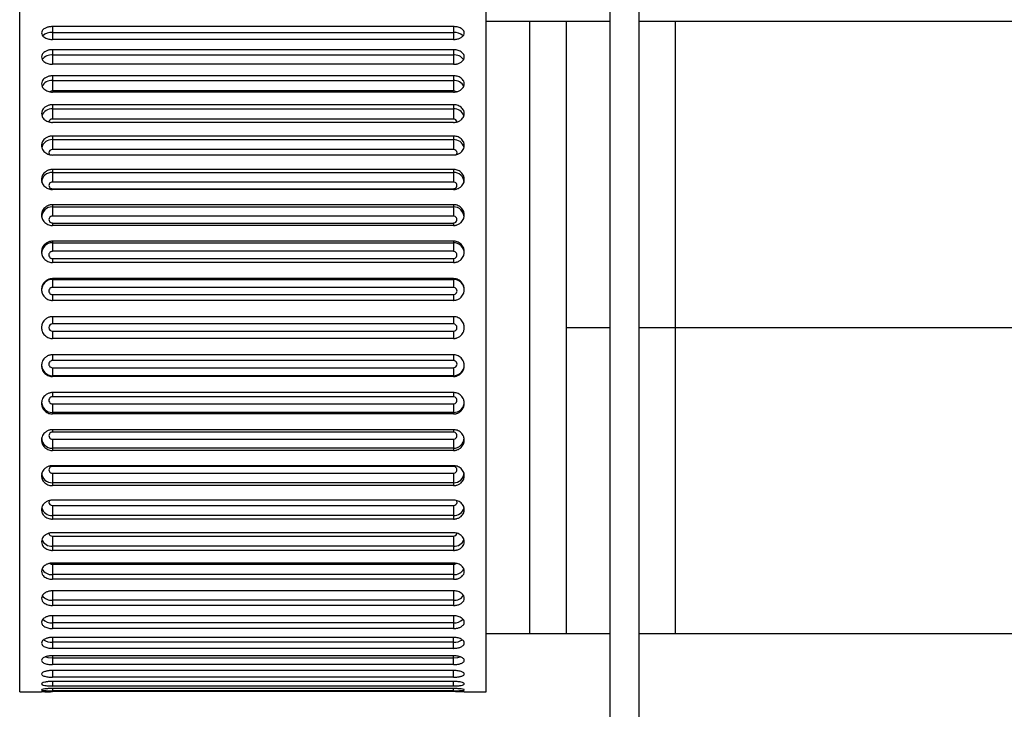
# Paper-space layout '_Right' of a CAD drawing. Units: inches. Extents: x -1.67 to 4.06, y -4.23 to 4.23.
# Drawn here: x -1.67 to 0.99, y -2.61 to -0.74 of the extents above; entities that cross this region are included whole.
import ezdxf

# ---------------------------------------------------------------- set-up
doc = ezdxf.new("R2010")
doc.units = ezdxf.units.IN
doc.header["$MEASUREMENT"] = 0

psp = doc.layouts.new('_Right')

# ---------------------------------------------------------------- linework, layer by layer
at = {"color": 7, "linetype": 'Continuous', "lineweight": 25}
for p, q in [((-0.0787, -4.2323), (-0.0787, 4.2323)), ((0, -4.2323), (0, 4.2323)), ((-1.6732, -2.5591), (-1.6732, -0.5906)), ((-0.4134, -2.5591), (-0.4134, -0.5906)), ((-0.502, -0.7615), (-1.5846, -0.7615)), ((-1.5846, -0.7615), (-1.5846, -0.7962)), ((-0.502, -0.7615), (-0.502, -0.7962)), ((-0.0787, -0.748), (-0.4134, -0.748)), ((-0.2953, -2.4016), (-0.2953, -0.748)), ((-0.1969, -0.748), (-0.1969, -2.4016)), ((1.1614, -0.748), (0, -0.748)), ((0.0984, -2.4016), (0.0984, -0.748)), ((-1.5846, -0.7771), (-0.502, -0.7771)), ((-0.502, -0.7962), (-1.5846, -0.7962)), ((-0.502, -0.8239), (-1.5846, -0.8239)), ((-1.5846, -0.8239), (-1.5846, -0.8634)), ((-0.502, -0.8239), (-0.502, -0.8634)), ((-1.5846, -0.8382), (-0.502, -0.8382)), ((-0.502, -0.8634), (-1.5846, -0.8634)), ((-0.502, -0.8946), (-1.5846, -0.8946)), ((-1.5846, -0.8946), (-1.5846, -0.9352)), ((-0.502, -0.8946), (-0.502, -0.9352)), ((-1.5846, -0.9074), (-0.502, -0.9074)), ((-0.502, -0.9352), (-1.5846, -0.9352)), ((-0.502, -0.9384), (-1.5846, -0.9384)), ((-0.502, -0.9726), (-1.5846, -0.9726)), ((-1.5846, -0.9726), (-1.5846, -1.0115)), ((-0.502, -0.9726), (-0.502, -1.0115)), ((-1.5846, -0.984), (-0.502, -0.984)), ((-0.502, -1.0115), (-1.5846, -1.0115)), ((-0.502, -1.0204), (-1.5846, -1.0204)), ((-0.502, -1.0573), (-1.5846, -1.0573)), ((-1.5846, -1.0573), (-1.5846, -1.0938)), ((-0.502, -1.0573), (-0.502, -1.0938)), ((-1.5846, -1.0669), (-0.502, -1.0669)), ((-0.502, -1.0938), (-1.5846, -1.0938)), ((-0.502, -1.1085), (-1.5846, -1.1085)), ((-0.502, -1.1477), (-1.5846, -1.1477)), ((-1.5846, -1.1477), (-1.5846, -1.1815)), ((-1.5846, -1.1555), (-0.502, -1.1555)), ((-0.502, -1.1477), (-0.502, -1.1815)), ((-0.502, -1.1815), (-1.5846, -1.1815)), ((-1.5846, -1.1995), (-0.502, -1.1995)), ((-0.502, -1.2016), (-1.5846, -1.2016)), ((-0.502, -1.2427), (-1.5846, -1.2427)), ((-1.5846, -1.2427), (-1.5846, -1.2735)), ((-1.5846, -1.2487), (-0.502, -1.2487)), ((-0.502, -1.2427), (-0.502, -1.2735)), ((-0.502, -1.2735), (-1.5846, -1.2735)), ((-1.5846, -1.2922), (-0.502, -1.2922)), ((-0.502, -1.2989), (-1.5846, -1.2989)), ((-0.502, -1.3414), (-1.5846, -1.3414)), ((-1.5846, -1.3414), (-1.5846, -1.3687)), ((-1.5846, -1.3454), (-0.502, -1.3454)), ((-0.502, -1.3414), (-0.502, -1.3687)), ((-0.502, -1.3687), (-1.5846, -1.3687)), ((-1.5846, -1.388), (-0.502, -1.388)), ((-0.502, -1.3991), (-1.5846, -1.3991)), ((-0.502, -1.4426), (-1.5846, -1.4426)), ((-1.5846, -1.4426), (-1.5846, -1.4662)), ((-1.5846, -1.4446), (-0.502, -1.4446)), ((-0.502, -1.4426), (-0.502, -1.4662)), ((-0.502, -1.4662), (-1.5846, -1.4662)), ((-1.5846, -1.4858), (-0.502, -1.4858)), ((-0.502, -1.5013), (-1.5846, -1.5013)), ((-0.502, -1.5453), (-1.5846, -1.5453)), ((-1.5846, -1.5453), (-1.5846, -1.565)), ((-0.502, -1.565), (-1.5846, -1.565)), ((-0.502, -1.5453), (-0.502, -1.565)), ((-1.5846, -1.5846), (-0.502, -1.5846)), ((-1.5846, -1.5846), (-1.5846, -1.6043)), ((-0.502, -1.5846), (-0.502, -1.6043)), ((-0.502, -1.6043), (-1.5846, -1.6043)), ((-0.502, -1.6483), (-1.5846, -1.6483)), ((-0.502, -1.6638), (-1.5846, -1.6638)), ((-1.5846, -1.6834), (-1.5846, -1.707)), ((-1.5846, -1.6834), (-0.502, -1.6834)), ((-0.502, -1.6834), (-0.502, -1.707)), ((-0.502, -1.705), (-1.5846, -1.705)), ((-0.502, -1.707), (-1.5846, -1.707)), ((-0.502, -1.7505), (-1.5846, -1.7505)), ((-0.502, -1.7616), (-1.5846, -1.7616)), ((-1.5846, -1.7809), (-1.5846, -1.8082)), ((-1.5846, -1.7809), (-0.502, -1.7809)), ((-0.502, -1.7809), (-0.502, -1.8082)), ((-0.502, -1.8042), (-1.5846, -1.8042)), ((-0.502, -1.8082), (-1.5846, -1.8082)), ((-0.502, -1.8507), (-1.5846, -1.8507)), ((-0.502, -1.8574), (-1.5846, -1.8574)), ((-1.5846, -1.8761), (-1.5846, -1.9069)), ((-1.5846, -1.8761), (-0.502, -1.8761)), ((-0.502, -1.8761), (-0.502, -1.9069)), ((-0.502, -1.901), (-1.5846, -1.901)), ((-0.502, -1.9069), (-1.5846, -1.9069)), ((-0.502, -1.948), (-1.5846, -1.948)), ((-0.502, -1.9501), (-1.5846, -1.9501)), ((-1.5846, -1.9681), (-1.5846, -2.0019)), ((-1.5846, -1.9681), (-0.502, -1.9681)), ((-0.502, -1.9941), (-1.5846, -1.9941)), ((-0.502, -1.9681), (-0.502, -2.0019)), ((-0.502, -2.0019), (-1.5846, -2.0019)), ((-0.502, -2.0411), (-1.5846, -2.0411)), ((-1.5846, -2.0558), (-1.5846, -2.0923)), ((-1.5846, -2.0558), (-0.502, -2.0558)), ((-0.502, -2.0558), (-0.502, -2.0923)), ((-0.502, -2.0827), (-1.5846, -2.0827)), ((-0.502, -2.0923), (-1.5846, -2.0923)), ((-0.502, -2.1292), (-1.5846, -2.1292)), ((-1.5846, -2.1382), (-1.5846, -2.177)), ((-1.5846, -2.1382), (-0.502, -2.1382)), ((-0.502, -2.1382), (-0.502, -2.177)), ((-0.502, -2.1656), (-1.5846, -2.1656)), ((-0.502, -2.177), (-1.5846, -2.177)), ((-0.502, -2.2112), (-1.5846, -2.2112)), ((-1.5846, -2.2144), (-1.5846, -2.255)), ((-1.5846, -2.2144), (-0.502, -2.2144)), ((-0.502, -2.2144), (-0.502, -2.255)), ((-0.502, -2.2422), (-1.5846, -2.2422)), ((-0.502, -2.255), (-1.5846, -2.255)), ((-0.502, -2.2862), (-1.5846, -2.2862)), ((-1.5846, -2.2862), (-1.5846, -2.3257)), ((-0.502, -2.2862), (-0.502, -2.3257)), ((-0.502, -2.3114), (-1.5846, -2.3114)), ((-0.502, -2.3257), (-1.5846, -2.3257)), ((-0.502, -2.3534), (-1.5846, -2.3534)), ((-1.5846, -2.3534), (-1.5846, -2.3881)), ((-0.502, -2.3534), (-0.502, -2.3881)), ((-0.502, -2.3725), (-1.5846, -2.3725)), ((-0.502, -2.3881), (-1.5846, -2.3881)), ((-0.502, -2.412), (-1.5846, -2.412)), ((-1.5846, -2.412), (-1.5846, -2.4416)), ((-0.502, -2.4416), (-0.502, -2.412)), ((-0.4134, -2.4016), (-0.0787, -2.4016)), ((0, -2.4016), (1.1614, -2.4016)), ((-0.502, -2.4249), (-1.5846, -2.4249)), ((-0.502, -2.4416), (-1.5846, -2.4416)), ((-0.502, -2.4615), (-1.5846, -2.4615)), ((-1.5846, -2.4615), (-1.5846, -2.4856)), ((-0.502, -2.468), (-1.5846, -2.468)), ((-0.502, -2.4856), (-0.502, -2.4615)), ((-0.502, -2.4856), (-1.5846, -2.4856)), ((-0.502, -2.5013), (-1.5846, -2.5013)), ((-1.5846, -2.5013), (-1.5846, -2.5196)), ((-0.502, -2.5196), (-1.5846, -2.5196)), ((-0.502, -2.531), (-1.5846, -2.531)), ((-0.502, -2.5433), (-1.5846, -2.5433)), ((-0.502, -2.5501), (-1.5846, -2.5501)), ((-1.6732, -2.5591), (-1.6142, -2.5591)), ((-0.502, -2.5563), (-1.5846, -2.5563)), ((-0.502, -2.5586), (-1.5846, -2.5586)), ((-0.4724, -2.5591), (-0.4134, -2.5591))]:
    psp.add_line(p, q, dxfattribs=at)
at = {"color": 8, "linetype": 'Continuous', "lineweight": 25}
for p, q in [((-1.5846, -1.1995), (-1.5846, -1.2016)), ((-0.502, -1.1995), (-0.502, -1.2016)), ((-1.5846, -1.2922), (-1.5846, -1.2989)), ((-0.502, -1.2922), (-0.502, -1.2989)), ((-1.5846, -1.388), (-1.5846, -1.3991)), ((-0.502, -1.388), (-0.502, -1.3991)), ((-1.5846, -1.4858), (-1.5846, -1.5013)), ((-0.502, -1.4858), (-0.502, -1.5013)), ((-0.1969, -1.5748), (-0.0787, -1.5748)), ((0, -1.5748), (1.1614, -1.5748)), ((-1.5846, -1.6483), (-1.5846, -1.6638)), ((-0.502, -1.6483), (-0.502, -1.6638)), ((-1.5846, -1.7505), (-1.5846, -1.7616)), ((-0.502, -1.7505), (-0.502, -1.7616)), ((-1.5846, -1.8507), (-1.5846, -1.8574)), ((-0.502, -1.8507), (-0.502, -1.8574)), ((-1.5846, -1.948), (-1.5846, -1.9501)), ((-0.502, -1.948), (-0.502, -1.9501)), ((-0.502, -2.5196), (-0.502, -2.5013)), ((-1.5846, -2.531), (-1.5846, -2.5433)), ((-1.5846, -2.5501), (-1.5846, -2.5563)), ((-0.502, -2.5433), (-0.502, -2.531)), ((-0.502, -2.5563), (-0.502, -2.5501))]:
    psp.add_line(p, q, dxfattribs=at)
at = {"color": 8, "linetype": 'Continuous', "lineweight": 25, "flags": 128}
for points in [[(-1.5846, -1.0938), (-1.5884, -1.0945), (-1.5916, -1.0963), (-1.5937, -1.0991), (-1.5945, -1.1024), (-1.5937, -1.1056), (-1.5926, -1.1074)], [(-0.494, -1.1074), (-0.4929, -1.1056), (-0.4921, -1.1024), (-0.4929, -1.0991), (-0.495, -1.0963), (-0.4982, -1.0945), (-0.502, -1.0938)], [(-1.5926, -2.0422), (-1.5937, -2.044), (-1.5945, -2.0472), (-1.5937, -2.0505), (-1.5916, -2.0533), (-1.5884, -2.0551), (-1.5846, -2.0558)], [(-0.502, -2.0558), (-0.4982, -2.0551), (-0.495, -2.0533), (-0.4929, -2.0505), (-0.4921, -2.0472), (-0.4929, -2.044), (-0.494, -2.0422)], [(-1.5846, -2.468), (-1.5959, -2.4671), (-1.6044, -2.4649)], [(-0.4822, -2.4649), (-0.4907, -2.4671), (-0.502, -2.468)]]:
    psp.add_lwpolyline(points, dxfattribs=at)
at = {"color": 8, "linetype": 'Continuous', "lineweight": 25}
for centre, radius, start, end in [((-1.5869, -0.8122), 0.0352, 86.3829, 133.0665), ((-0.4997, -0.8121), 0.0351, 46.6659, 93.6515), ((-1.5876, -0.8681), 0.03, 84.2733, 144.8776), ((-0.499, -0.8682), 0.0301, 35.6018, 95.6574), ((-1.5873, -0.936), 0.0287, 84.6794, 153.9435), ((-0.4993, -0.9361), 0.0288, 26.7899, 95.2397), ((-1.585, -0.9465), 0.0113, 88.3052, 127.0393), ((-0.5016, -0.9465), 0.0113, 53.2363, 91.6763), ((-1.5868, -1.0122), 0.0284, 85.664, 159.8708), ((-0.4998, -1.0123), 0.0284, 20.3562, 94.318), ((-1.5855, -1.0206), 0.00914, 84.8346, 170.4416), ((-0.5011, -1.0206), 0.00914, 9.5985, 95.1623), ((-1.5863, -1.0953), 0.0284, 86.7547, 164.7507), ((-0.5004, -1.0953), 0.0284, 15.0293, 93.257), ((-1.5859, -1.1838), 0.0283, 87.5301, 177.2962), ((-0.5007, -1.1838), 0.0283, 2.7038, 92.4699), ((-1.5854, -1.2775), 0.0288, 88.5991, 178.5269), ((-0.5013, -1.2775), 0.0288, 1.4731, 91.4009), ((-1.5854, -1.8721), 0.0288, 181.4731, 271.4009), ((-0.5013, -1.8721), 0.0288, 268.5991, 358.5269), ((-1.5859, -1.9658), 0.0283, 182.7038, 272.4699), ((-0.5007, -1.9658), 0.0283, 267.5301, 357.2962), ((-1.5863, -2.0543), 0.0284, 195.0293, 273.257), ((-0.5004, -2.0543), 0.0284, 266.7547, 344.7507), ((-1.5868, -2.1373), 0.0284, 200.3562, 274.318), ((-1.5855, -2.1291), 0.00914, 189.5985, 275.1623), ((-0.5011, -2.1291), 0.00914, 264.8346, 350.4416), ((-0.4998, -2.1374), 0.0284, 265.664, 339.8708), ((-1.5873, -2.2135), 0.0288, 206.7899, 275.2397), ((-1.585, -2.2031), 0.0113, 233.2363, 271.6763), ((-0.5016, -2.2031), 0.0113, 268.3052, 307.0393), ((-0.4993, -2.2136), 0.0287, 264.6794, 333.9435), ((-1.5876, -2.2814), 0.0301, 215.6018, 275.6574), ((-0.499, -2.2815), 0.03, 264.2733, 324.8776), ((-1.5869, -2.3375), 0.0351, 226.6659, 273.6515), ((-0.4997, -2.3374), 0.0352, 266.3829, 313.0665), ((-1.5868, -2.3835), 0.0415, 237.819, 272.9419), ((-0.4998, -2.3835), 0.0415, 267.0618, 302.1548)]:
    psp.add_arc(centre, radius, start, end, dxfattribs=at)
at = {"color": 7, "linetype": 'Continuous', "lineweight": 25}
for centre, radius, start, end in [((-1.5853, -1.1905), 0.00902, 85.8325, 274.1675), ((-0.5013, -1.1905), 0.00902, 265.8325, 94.1675), ((-1.585, -1.2828), 0.00937, 87.6865, 272.3135), ((-0.5016, -1.2828), 0.00937, 267.6865, 92.3135), ((-1.585, -1.3746), 0.0292, 89.3741, 179.3601), ((-0.5016, -1.3746), 0.0292, 0.6399, 90.6259), ((-1.5848, -1.3784), 0.00963, 88.9813, 271.0187), ((-0.5018, -1.3784), 0.00963, 268.9813, 91.0187), ((-1.5847, -1.4741), 0.0294, 89.8431, 179.8422), ((-0.5019, -1.4741), 0.0294, 0.1578, 90.1569), ((-1.5847, -1.476), 0.00979, 89.7467, 270.2533), ((-0.5019, -1.476), 0.00979, 269.7467, 90.2533), ((-1.5846, -1.5748), 0.00984, 90, 270), ((-0.502, -1.5748), 0.00984, 270, 90), ((-1.5847, -1.6736), 0.00979, 89.7467, 270.2533), ((-0.5019, -1.6736), 0.00979, 269.7467, 90.2533), ((-1.5847, -1.6755), 0.0294, 180.1578, 270.1569), ((-0.5019, -1.6755), 0.0294, 269.8431, 359.8422), ((-1.585, -1.775), 0.0292, 180.6399, 270.6259), ((-1.5848, -1.7713), 0.00963, 88.9813, 271.0187), ((-0.5018, -1.7713), 0.00963, 268.9813, 91.0187), ((-0.5016, -1.775), 0.0292, 269.3741, 359.3601), ((-1.585, -1.8668), 0.00937, 87.6865, 272.3135), ((-0.5016, -1.8668), 0.00937, 267.6865, 92.3135), ((-1.5853, -1.9591), 0.00902, 85.8325, 274.1675), ((-0.5013, -1.9591), 0.00902, 265.8325, 94.1675)]:
    psp.add_arc(centre, radius, start, end, dxfattribs=at)
for points, knots in [([(-1.5846, -0.7615), (-1.5856, -0.7615), (-1.5877, -0.7616), (-1.591, -0.7619), (-1.5946, -0.7624), (-1.5983, -0.7634), (-1.6021, -0.7647), (-1.6077, -0.7674), (-1.6129, -0.7721), (-1.6147, -0.7785), (-1.6129, -0.7851), (-1.6073, -0.7903), (-1.6004, -0.7936), (-1.5948, -0.7953), (-1.5895, -0.7961), (-1.5862, -0.7962), (-1.5846, -0.7962)], [0, 0, 0, 0, 0.03229, 0.068394, 0.108311, 0.15204, 0.199579, 0.250927, 0.392298, 0.500122, 0.60798, 0.749539, 0.824935, 0.891818, 0.950177, 1, 1, 1, 1]), ([(-0.502, -0.7962), (-0.501, -0.7962), (-0.4989, -0.7962), (-0.4956, -0.7958), (-0.492, -0.7952), (-0.4883, -0.7943), (-0.4845, -0.7929), (-0.4789, -0.7899), (-0.4737, -0.7851), (-0.4719, -0.7785), (-0.4737, -0.7721), (-0.4793, -0.767), (-0.4862, -0.7639), (-0.4918, -0.7624), (-0.4971, -0.7617), (-0.5004, -0.7616), (-0.502, -0.7615)], [0, 0, 0, 0, 0.03229, 0.068394, 0.108311, 0.15204, 0.199579, 0.250927, 0.392298, 0.500122, 0.60798, 0.749539, 0.824935, 0.891818, 0.950177, 1, 1, 1, 1]), ([(-1.5846, -0.8239), (-1.5856, -0.824), (-1.5877, -0.824), (-1.591, -0.8243), (-1.5946, -0.825), (-1.5983, -0.826), (-1.6021, -0.8275), (-1.6077, -0.8307), (-1.6129, -0.836), (-1.6147, -0.8433), (-1.6129, -0.8508), (-1.6073, -0.8568), (-1.6004, -0.8605), (-1.5948, -0.8623), (-1.5895, -0.8633), (-1.5862, -0.8634), (-1.5846, -0.8634)], [0, 0, 0, 0, 0.03229, 0.068394, 0.108311, 0.15204, 0.199579, 0.250927, 0.392298, 0.500122, 0.60798, 0.749539, 0.824935, 0.891818, 0.950177, 1, 1, 1, 1]), ([(-0.502, -0.8634), (-0.501, -0.8634), (-0.4989, -0.8634), (-0.4956, -0.863), (-0.492, -0.8623), (-0.4883, -0.8612), (-0.4845, -0.8596), (-0.4789, -0.8563), (-0.4737, -0.8508), (-0.4719, -0.8433), (-0.4737, -0.836), (-0.4793, -0.8302), (-0.4862, -0.8267), (-0.4918, -0.825), (-0.4971, -0.8241), (-0.5004, -0.824), (-0.502, -0.8239)], [0, 0, 0, 0, 0.03229, 0.068394, 0.108311, 0.15204, 0.199579, 0.250927, 0.392298, 0.500122, 0.60798, 0.749539, 0.824935, 0.891818, 0.950177, 1, 1, 1, 1]), ([(-1.5846, -0.8946), (-1.5856, -0.8946), (-1.5877, -0.8946), (-1.591, -0.895), (-1.5946, -0.8957), (-1.5983, -0.8969), (-1.6021, -0.8986), (-1.6077, -0.9021), (-1.6129, -0.908), (-1.6147, -0.9162), (-1.6129, -0.9245), (-1.6073, -0.9311), (-1.6004, -0.9352), (-1.5948, -0.9372), (-1.5895, -0.9383), (-1.5862, -0.9384), (-1.5846, -0.9384)], [0, 0, 0, 0, 0.03229, 0.068394, 0.108311, 0.15204, 0.199579, 0.250927, 0.392298, 0.500122, 0.60798, 0.749539, 0.824935, 0.891818, 0.950177, 1, 1, 1, 1]), ([(-0.502, -0.9384), (-0.501, -0.9384), (-0.4989, -0.9384), (-0.4956, -0.938), (-0.492, -0.9372), (-0.4883, -0.936), (-0.4845, -0.9342), (-0.4789, -0.9306), (-0.4737, -0.9244), (-0.4719, -0.9162), (-0.4737, -0.908), (-0.4793, -0.9016), (-0.4862, -0.8976), (-0.4918, -0.8957), (-0.4971, -0.8947), (-0.5004, -0.8946), (-0.502, -0.8946)], [0, 0, 0, 0, 0.03229, 0.068394, 0.108311, 0.15204, 0.199579, 0.250927, 0.392298, 0.500122, 0.60798, 0.749539, 0.824935, 0.891818, 0.950177, 1, 1, 1, 1]), ([(-1.5846, -0.9726), (-1.5856, -0.9727), (-1.5877, -0.9727), (-1.591, -0.9731), (-1.5946, -0.9739), (-1.5983, -0.9752), (-1.6021, -0.977), (-1.6077, -0.9809), (-1.6129, -0.9874), (-1.6147, -0.9963), (-1.6129, -1.0052), (-1.6073, -1.0124), (-1.6004, -1.0169), (-1.5948, -1.0191), (-1.5895, -1.0202), (-1.5862, -1.0204), (-1.5846, -1.0204)], [0, 0, 0, 0, 0.03229, 0.068394, 0.108311, 0.15204, 0.199579, 0.250927, 0.392298, 0.500122, 0.60798, 0.749539, 0.824935, 0.891818, 0.950177, 1, 1, 1, 1]), ([(-0.502, -1.0204), (-0.501, -1.0204), (-0.4989, -1.0203), (-0.4956, -1.0199), (-0.492, -1.0191), (-0.4883, -1.0177), (-0.4845, -1.0158), (-0.4789, -1.0119), (-0.4737, -1.0052), (-0.4719, -0.9963), (-0.4737, -0.9874), (-0.4793, -0.9804), (-0.4862, -0.976), (-0.4918, -0.9739), (-0.4971, -0.9728), (-0.5004, -0.9727), (-0.502, -0.9726)], [0, 0, 0, 0, 0.03229, 0.068394, 0.108311, 0.15204, 0.199579, 0.250927, 0.392298, 0.500122, 0.60798, 0.749539, 0.824935, 0.891818, 0.950177, 1, 1, 1, 1]), ([(-1.5846, -1.0573), (-1.5856, -1.0574), (-1.5877, -1.0574), (-1.591, -1.0579), (-1.5946, -1.0587), (-1.5983, -1.0601), (-1.6021, -1.0621), (-1.6077, -1.0662), (-1.6129, -1.0731), (-1.6147, -1.0827), (-1.6129, -1.0923), (-1.6073, -1.0999), (-1.6004, -1.1047), (-1.5948, -1.1071), (-1.5895, -1.1083), (-1.5862, -1.1084), (-1.5846, -1.1085)], [0, 0, 0, 0, 0.03229, 0.068394, 0.108311, 0.15204, 0.199579, 0.250927, 0.392298, 0.500122, 0.60798, 0.749539, 0.824935, 0.891818, 0.950177, 1, 1, 1, 1]), ([(-0.502, -1.1085), (-0.501, -1.1084), (-0.4989, -1.1084), (-0.4956, -1.1079), (-0.492, -1.107), (-0.4883, -1.1056), (-0.4845, -1.1036), (-0.4789, -1.0994), (-0.4737, -1.0923), (-0.4719, -1.0827), (-0.4737, -1.0731), (-0.4793, -1.0656), (-0.4862, -1.061), (-0.4918, -1.0587), (-0.4971, -1.0575), (-0.5004, -1.0574), (-0.502, -1.0573)], [0, 0, 0, 0, 0.03229, 0.068394, 0.108311, 0.15204, 0.199579, 0.250927, 0.392298, 0.500122, 0.60798, 0.749539, 0.824935, 0.891818, 0.950177, 1, 1, 1, 1]), ([(-1.5846, -1.1477), (-1.5856, -1.1477), (-1.5877, -1.1478), (-1.591, -1.1482), (-1.5946, -1.1492), (-1.5983, -1.1506), (-1.6021, -1.1527), (-1.6077, -1.157), (-1.6129, -1.1644), (-1.6147, -1.1745), (-1.6129, -1.1846), (-1.6073, -1.1927), (-1.6004, -1.1977), (-1.5948, -1.2001), (-1.5895, -1.2014), (-1.5862, -1.2016), (-1.5846, -1.2016)], [0, 0, 0, 0, 0.0322903, 0.0683945, 0.1083114, 0.1520401, 0.1995791, 0.2509269, 0.3922977, 0.5001217, 0.6079803, 0.7495387, 0.8249354, 0.8918185, 0.9501765, 1, 1, 1, 1]), ([(-0.502, -1.2016), (-0.501, -1.2016), (-0.4989, -1.2015), (-0.4956, -1.201), (-0.492, -1.2001), (-0.4883, -1.1986), (-0.4845, -1.1965), (-0.4789, -1.1921), (-0.4737, -1.1846), (-0.4719, -1.1745), (-0.4737, -1.1644), (-0.4793, -1.1564), (-0.4862, -1.1515), (-0.4918, -1.1491), (-0.4971, -1.1479), (-0.5004, -1.1477), (-0.502, -1.1477)], [0, 0, 0, 0, 0.03229, 0.068394, 0.108311, 0.15204, 0.199579, 0.250927, 0.392298, 0.500122, 0.60798, 0.749539, 0.824935, 0.891818, 0.950177, 1, 1, 1, 1]), ([(-1.5846, -1.2427), (-1.5856, -1.2427), (-1.5877, -1.2428), (-1.591, -1.2433), (-1.5946, -1.2442), (-1.5983, -1.2458), (-1.6021, -1.2479), (-1.6077, -1.2525), (-1.6129, -1.2602), (-1.6147, -1.2706), (-1.6129, -1.2812), (-1.6073, -1.2896), (-1.6004, -1.2948), (-1.5948, -1.2973), (-1.5895, -1.2987), (-1.5862, -1.2988), (-1.5846, -1.2989)], [0, 0, 0, 0, 0.0322903, 0.0683945, 0.1083114, 0.1520401, 0.1995791, 0.2509269, 0.3922977, 0.5001217, 0.6079803, 0.7495387, 0.8249354, 0.8918185, 0.9501765, 1, 1, 1, 1]), ([(-0.502, -1.2989), (-0.501, -1.2988), (-0.4989, -1.2988), (-0.4956, -1.2983), (-0.492, -1.2973), (-0.4883, -1.2958), (-0.4845, -1.2935), (-0.4789, -1.2889), (-0.4737, -1.2812), (-0.4719, -1.2706), (-0.4737, -1.2602), (-0.4793, -1.2519), (-0.4862, -1.2467), (-0.4918, -1.2442), (-0.4971, -1.2429), (-0.5004, -1.2428), (-0.502, -1.2427)], [0, 0, 0, 0, 0.03229, 0.068394, 0.108311, 0.15204, 0.199579, 0.250927, 0.392298, 0.500122, 0.60798, 0.749539, 0.824935, 0.891818, 0.950177, 1, 1, 1, 1]), ([(-1.5846, -1.3414), (-1.5856, -1.3414), (-1.5877, -1.3415), (-1.591, -1.342), (-1.5946, -1.343), (-1.5983, -1.3445), (-1.6021, -1.3468), (-1.6077, -1.3515), (-1.6129, -1.3594), (-1.6147, -1.3702), (-1.6129, -1.381), (-1.6073, -1.3896), (-1.6004, -1.3949), (-1.5948, -1.3976), (-1.5895, -1.3989), (-1.5862, -1.3991), (-1.5846, -1.3991)], [0, 0, 0, 0, 0.03229, 0.068394, 0.108311, 0.15204, 0.199579, 0.250927, 0.392298, 0.500122, 0.60798, 0.749539, 0.824935, 0.891818, 0.950177, 1, 1, 1, 1]), ([(-0.502, -1.3991), (-0.501, -1.3991), (-0.4989, -1.399), (-0.4956, -1.3985), (-0.492, -1.3975), (-0.4883, -1.3959), (-0.4845, -1.3937), (-0.4789, -1.389), (-0.4737, -1.381), (-0.4719, -1.3702), (-0.4737, -1.3594), (-0.4793, -1.3508), (-0.4862, -1.3455), (-0.4918, -1.3429), (-0.4971, -1.3416), (-0.5004, -1.3414), (-0.502, -1.3414)], [0, 0, 0, 0, 0.03229, 0.068394, 0.108311, 0.15204, 0.199579, 0.250927, 0.392298, 0.500122, 0.60798, 0.749539, 0.824935, 0.891818, 0.950177, 1, 1, 1, 1]), ([(-1.5846, -1.4426), (-1.5856, -1.4426), (-1.5877, -1.4427), (-1.591, -1.4432), (-1.5946, -1.4442), (-1.5983, -1.4458), (-1.6021, -1.4481), (-1.6077, -1.4529), (-1.6129, -1.461), (-1.6147, -1.4719), (-1.6129, -1.4829), (-1.6073, -1.4917), (-1.6004, -1.4971), (-1.5948, -1.4997), (-1.5895, -1.5011), (-1.5862, -1.5013), (-1.5846, -1.5013)], [0, 0, 0, 0, 0.03229, 0.068394, 0.108311, 0.15204, 0.199579, 0.250927, 0.392298, 0.500122, 0.60798, 0.749539, 0.824935, 0.891818, 0.950177, 1, 1, 1, 1]), ([(-0.502, -1.5013), (-0.501, -1.5013), (-0.4989, -1.5012), (-0.4956, -1.5007), (-0.492, -1.4997), (-0.4883, -1.4981), (-0.4845, -1.4958), (-0.4789, -1.491), (-0.4737, -1.4829), (-0.4719, -1.4719), (-0.4737, -1.4609), (-0.4793, -1.4522), (-0.4862, -1.4468), (-0.4918, -1.4442), (-0.4971, -1.4428), (-0.5004, -1.4427), (-0.502, -1.4426)], [0, 0, 0, 0, 0.03229, 0.068394, 0.108311, 0.15204, 0.199579, 0.250927, 0.392298, 0.500122, 0.60798, 0.749539, 0.824935, 0.891818, 0.950177, 1, 1, 1, 1]), ([(-1.5846, -1.5453), (-1.5856, -1.5453), (-1.5877, -1.5454), (-1.591, -1.5459), (-1.5946, -1.5469), (-1.5983, -1.5485), (-1.6021, -1.5508), (-1.6077, -1.5556), (-1.6129, -1.5638), (-1.6147, -1.5748), (-1.6129, -1.5859), (-1.6073, -1.5946), (-1.6004, -1.6001), (-1.5948, -1.6027), (-1.5895, -1.6041), (-1.5862, -1.6043), (-1.5846, -1.6043)], [0, 0, 0, 0, 0.03229, 0.068394, 0.108311, 0.15204, 0.199579, 0.250927, 0.392298, 0.500122, 0.60798, 0.749539, 0.824935, 0.891818, 0.950177, 1, 1, 1, 1]), ([(-0.502, -1.6043), (-0.501, -1.6043), (-0.4989, -1.6042), (-0.4956, -1.6037), (-0.492, -1.6027), (-0.4883, -1.6011), (-0.4845, -1.5988), (-0.4789, -1.594), (-0.4737, -1.5858), (-0.4719, -1.5748), (-0.4737, -1.5638), (-0.4793, -1.555), (-0.4862, -1.5495), (-0.4918, -1.5469), (-0.4971, -1.5455), (-0.5004, -1.5453), (-0.502, -1.5453)], [0, 0, 0, 0, 0.03229, 0.068394, 0.108311, 0.15204, 0.199579, 0.250927, 0.392298, 0.500122, 0.60798, 0.749539, 0.824935, 0.891818, 0.950177, 1, 1, 1, 1]), ([(-1.5846, -1.6483), (-1.5856, -1.6483), (-1.5877, -1.6484), (-1.591, -1.6489), (-1.5946, -1.6499), (-1.5983, -1.6515), (-1.6021, -1.6538), (-1.6077, -1.6586), (-1.6129, -1.6667), (-1.6147, -1.6777), (-1.6129, -1.6887), (-1.6073, -1.6974), (-1.6004, -1.7028), (-1.5948, -1.7054), (-1.5895, -1.7068), (-1.5862, -1.7069), (-1.5846, -1.707)], [0, 0, 0, 0, 0.03229, 0.068394, 0.108311, 0.15204, 0.199579, 0.250927, 0.392298, 0.500122, 0.60798, 0.749539, 0.824935, 0.891818, 0.950177, 1, 1, 1, 1]), ([(-0.502, -1.707), (-0.501, -1.707), (-0.4989, -1.7069), (-0.4956, -1.7064), (-0.492, -1.7054), (-0.4883, -1.7038), (-0.4845, -1.7015), (-0.4789, -1.6967), (-0.4737, -1.6887), (-0.4719, -1.6777), (-0.4737, -1.6667), (-0.4793, -1.658), (-0.4862, -1.6525), (-0.4918, -1.6499), (-0.4971, -1.6485), (-0.5004, -1.6483), (-0.502, -1.6483)], [0, 0, 0, 0, 0.03229, 0.068394, 0.108311, 0.15204, 0.199579, 0.250927, 0.392298, 0.500122, 0.60798, 0.749539, 0.824935, 0.891818, 0.950177, 1, 1, 1, 1]), ([(-1.5846, -1.7505), (-1.5856, -1.7505), (-1.5877, -1.7506), (-1.591, -1.7511), (-1.5946, -1.7521), (-1.5983, -1.7537), (-1.6021, -1.7559), (-1.6077, -1.7607), (-1.6129, -1.7686), (-1.6147, -1.7794), (-1.6129, -1.7902), (-1.6073, -1.7988), (-1.6004, -1.8041), (-1.5948, -1.8067), (-1.5895, -1.808), (-1.5862, -1.8082), (-1.5846, -1.8082)], [0, 0, 0, 0, 0.03229, 0.068394, 0.108311, 0.15204, 0.199579, 0.250927, 0.392298, 0.500122, 0.60798, 0.749539, 0.824935, 0.891818, 0.950177, 1, 1, 1, 1]), ([(-0.502, -1.8082), (-0.501, -1.8082), (-0.4989, -1.8081), (-0.4956, -1.8076), (-0.492, -1.8066), (-0.4883, -1.8051), (-0.4845, -1.8028), (-0.4789, -1.7982), (-0.4737, -1.7902), (-0.4719, -1.7794), (-0.4737, -1.7686), (-0.4793, -1.76), (-0.4862, -1.7547), (-0.4918, -1.752), (-0.4971, -1.7507), (-0.5004, -1.7505), (-0.502, -1.7505)], [0, 0, 0, 0, 0.03229, 0.068394, 0.108311, 0.15204, 0.199579, 0.250927, 0.392298, 0.500122, 0.60798, 0.749539, 0.824935, 0.891818, 0.950177, 1, 1, 1, 1]), ([(-1.5846, -1.8507), (-1.5856, -1.8508), (-1.5877, -1.8508), (-1.591, -1.8513), (-1.5946, -1.8523), (-1.5983, -1.8539), (-1.6021, -1.8561), (-1.6077, -1.8607), (-1.6129, -1.8684), (-1.6147, -1.879), (-1.6129, -1.8894), (-1.6073, -1.8977), (-1.6004, -1.9029), (-1.5948, -1.9054), (-1.5895, -1.9067), (-1.5862, -1.9068), (-1.5846, -1.9069)], [0, 0, 0, 0, 0.03229, 0.068394, 0.108311, 0.15204, 0.199579, 0.250927, 0.392298, 0.500122, 0.60798, 0.749539, 0.824935, 0.891818, 0.950177, 1, 1, 1, 1]), ([(-0.502, -1.9069), (-0.501, -1.9069), (-0.4989, -1.9068), (-0.4956, -1.9063), (-0.492, -1.9054), (-0.4883, -1.9038), (-0.4845, -1.9017), (-0.4789, -1.8971), (-0.4737, -1.8894), (-0.4719, -1.879), (-0.4737, -1.8684), (-0.4793, -1.86), (-0.4862, -1.8548), (-0.4918, -1.8523), (-0.4971, -1.8509), (-0.5004, -1.8508), (-0.502, -1.8507)], [0, 0, 0, 0, 0.03229, 0.068394, 0.108311, 0.15204, 0.199579, 0.250927, 0.392298, 0.500122, 0.60798, 0.749539, 0.824935, 0.891818, 0.950177, 1, 1, 1, 1]), ([(-1.5846, -1.948), (-1.5856, -1.948), (-1.5877, -1.9481), (-1.591, -1.9486), (-1.5946, -1.9495), (-1.5983, -1.951), (-1.6021, -1.9531), (-1.6077, -1.9576), (-1.6129, -1.965), (-1.6147, -1.9751), (-1.6129, -1.9852), (-1.6073, -1.9932), (-1.6004, -1.9981), (-1.5948, -2.0005), (-1.5895, -2.0017), (-1.5862, -2.0019), (-1.5846, -2.0019)], [0, 0, 0, 0, 0.03229, 0.068394, 0.108311, 0.15204, 0.199579, 0.250927, 0.392298, 0.500122, 0.60798, 0.749539, 0.824935, 0.891818, 0.950177, 1, 1, 1, 1]), ([(-0.502, -2.0019), (-0.501, -2.0019), (-0.4989, -2.0018), (-0.4956, -2.0014), (-0.492, -2.0005), (-0.4883, -1.999), (-0.4845, -1.9969), (-0.4789, -1.9926), (-0.4737, -1.9852), (-0.4719, -1.9751), (-0.4737, -1.965), (-0.4793, -1.9569), (-0.4862, -1.9519), (-0.4918, -1.9495), (-0.4971, -1.9482), (-0.5004, -1.948), (-0.502, -1.948)], [0, 0, 0, 0, 0.03229, 0.068394, 0.108311, 0.15204, 0.199579, 0.250927, 0.392298, 0.500122, 0.60798, 0.749539, 0.824935, 0.891818, 0.950177, 1, 1, 1, 1]), ([(-1.5846, -2.0411), (-1.5856, -2.0412), (-1.5877, -2.0412), (-1.591, -2.0417), (-1.5946, -2.0426), (-1.5983, -2.044), (-1.6021, -2.046), (-1.6077, -2.0502), (-1.6129, -2.0573), (-1.6147, -2.0669), (-1.6129, -2.0765), (-1.6073, -2.084), (-1.6004, -2.0887), (-1.5948, -2.0909), (-1.5895, -2.0921), (-1.5862, -2.0922), (-1.5846, -2.0923)], [0, 0, 0, 0, 0.03229, 0.068394, 0.108311, 0.15204, 0.199579, 0.250927, 0.392298, 0.500122, 0.60798, 0.749539, 0.824935, 0.891818, 0.950177, 1, 1, 1, 1]), ([(-0.502, -2.0923), (-0.501, -2.0923), (-0.4989, -2.0922), (-0.4956, -2.0917), (-0.492, -2.0909), (-0.4883, -2.0895), (-0.4845, -2.0875), (-0.4789, -2.0834), (-0.4737, -2.0765), (-0.4719, -2.0669), (-0.4737, -2.0573), (-0.4793, -2.0497), (-0.4862, -2.0449), (-0.4918, -2.0425), (-0.4971, -2.0413), (-0.5004, -2.0412), (-0.502, -2.0411)], [0, 0, 0, 0, 0.03229, 0.068394, 0.108311, 0.15204, 0.199579, 0.250927, 0.392298, 0.500122, 0.60798, 0.749539, 0.824935, 0.891818, 0.950177, 1, 1, 1, 1]), ([(-1.5846, -2.1292), (-1.5856, -2.1292), (-1.5877, -2.1293), (-1.591, -2.1297), (-1.5946, -2.1305), (-1.5983, -2.1319), (-1.6021, -2.1338), (-1.6077, -2.1377), (-1.6129, -2.1444), (-1.6147, -2.1533), (-1.6129, -2.1622), (-1.6073, -2.1693), (-1.6004, -2.1736), (-1.5948, -2.1757), (-1.5895, -2.1768), (-1.5862, -2.1769), (-1.5846, -2.177)], [0, 0, 0, 0, 0.03229, 0.068394, 0.108311, 0.15204, 0.199579, 0.250927, 0.392298, 0.500122, 0.60798, 0.749539, 0.824935, 0.891818, 0.950177, 1, 1, 1, 1]), ([(-0.502, -2.177), (-0.501, -2.1769), (-0.4989, -2.1769), (-0.4956, -2.1765), (-0.492, -2.1757), (-0.4883, -2.1744), (-0.4845, -2.1726), (-0.4789, -2.1687), (-0.4737, -2.1622), (-0.4719, -2.1533), (-0.4737, -2.1444), (-0.4793, -2.1372), (-0.4862, -2.1327), (-0.4918, -2.1305), (-0.4971, -2.1294), (-0.5004, -2.1292), (-0.502, -2.1292)], [0, 0, 0, 0, 0.03229, 0.068394, 0.108311, 0.15204, 0.199579, 0.250927, 0.392298, 0.500122, 0.60798, 0.749539, 0.824935, 0.891818, 0.950177, 1, 1, 1, 1]), ([(-1.5846, -2.2112), (-1.5856, -2.2112), (-1.5877, -2.2112), (-1.591, -2.2116), (-1.5946, -2.2124), (-1.5983, -2.2136), (-1.6021, -2.2154), (-1.6077, -2.219), (-1.6129, -2.2252), (-1.6147, -2.2334), (-1.6129, -2.2416), (-1.6073, -2.248), (-1.6004, -2.252), (-1.5948, -2.2539), (-1.5895, -2.2549), (-1.5862, -2.255), (-1.5846, -2.255)], [0, 0, 0, 0, 0.03229, 0.068394, 0.108311, 0.15204, 0.199579, 0.250927, 0.392298, 0.500122, 0.60798, 0.749539, 0.824935, 0.891818, 0.950177, 1, 1, 1, 1]), ([(-0.502, -2.255), (-0.501, -2.255), (-0.4989, -2.255), (-0.4956, -2.2546), (-0.492, -2.2539), (-0.4883, -2.2527), (-0.4845, -2.251), (-0.4789, -2.2475), (-0.4737, -2.2416), (-0.4719, -2.2334), (-0.4737, -2.2252), (-0.4793, -2.2185), (-0.4862, -2.2144), (-0.4918, -2.2124), (-0.4971, -2.2113), (-0.5004, -2.2112), (-0.502, -2.2112)], [0, 0, 0, 0, 0.0322903, 0.0683945, 0.1083114, 0.1520401, 0.1995791, 0.2509269, 0.3922977, 0.5001217, 0.6079803, 0.7495387, 0.8249354, 0.8918185, 0.9501765, 1, 1, 1, 1]), ([(-1.5846, -2.2862), (-1.5856, -2.2862), (-1.5877, -2.2862), (-1.591, -2.2866), (-1.5946, -2.2873), (-1.5983, -2.2884), (-1.6021, -2.29), (-1.6077, -2.2933), (-1.6129, -2.2988), (-1.6147, -2.3063), (-1.6129, -2.3136), (-1.6073, -2.3194), (-1.6004, -2.3229), (-1.5948, -2.3246), (-1.5895, -2.3255), (-1.5862, -2.3256), (-1.5846, -2.3257)], [0, 0, 0, 0, 0.0322903, 0.0683945, 0.1083114, 0.1520401, 0.1995791, 0.2509269, 0.3922977, 0.5001217, 0.6079803, 0.7495387, 0.8249354, 0.8918185, 0.9501765, 1, 1, 1, 1]), ([(-0.502, -2.3257), (-0.501, -2.3257), (-0.4989, -2.3256), (-0.4956, -2.3253), (-0.492, -2.3246), (-0.4883, -2.3236), (-0.4845, -2.3221), (-0.4789, -2.3189), (-0.4737, -2.3136), (-0.4719, -2.3063), (-0.4737, -2.2988), (-0.4793, -2.2928), (-0.4862, -2.2891), (-0.4918, -2.2873), (-0.4971, -2.2863), (-0.5004, -2.2862), (-0.502, -2.2862)], [0, 0, 0, 0, 0.03229, 0.068394, 0.108311, 0.15204, 0.199579, 0.250927, 0.392298, 0.500122, 0.60798, 0.749539, 0.824935, 0.891818, 0.950177, 1, 1, 1, 1]), ([(-1.5846, -2.3534), (-1.5856, -2.3534), (-1.5877, -2.3534), (-1.591, -2.3538), (-1.5946, -2.3544), (-1.5983, -2.3554), (-1.6021, -2.3568), (-1.6077, -2.3597), (-1.6129, -2.3646), (-1.6147, -2.3711), (-1.6129, -2.3775), (-1.6073, -2.3826), (-1.6004, -2.3857), (-1.5948, -2.3872), (-1.5895, -2.388), (-1.5862, -2.388), (-1.5846, -2.3881)], [0, 0, 0, 0, 0.03229, 0.068394, 0.108311, 0.15204, 0.199579, 0.250927, 0.392298, 0.500122, 0.60798, 0.749539, 0.824935, 0.891818, 0.950177, 1, 1, 1, 1]), ([(-0.502, -2.3881), (-0.501, -2.3881), (-0.4989, -2.388), (-0.4956, -2.3877), (-0.492, -2.3872), (-0.4883, -2.3862), (-0.4845, -2.3849), (-0.4789, -2.3822), (-0.4737, -2.3775), (-0.4719, -2.3711), (-0.4737, -2.3645), (-0.4793, -2.3593), (-0.4862, -2.356), (-0.4918, -2.3544), (-0.4971, -2.3535), (-0.5004, -2.3534), (-0.502, -2.3534)], [0, 0, 0, 0, 0.03229, 0.068394, 0.108311, 0.15204, 0.199579, 0.250927, 0.392298, 0.500122, 0.60798, 0.749539, 0.824935, 0.891818, 0.950177, 1, 1, 1, 1]), ([(-1.5846, -2.412), (-1.5856, -2.4121), (-1.5877, -2.4121), (-1.591, -2.4124), (-1.5946, -2.4129), (-1.5983, -2.4138), (-1.6021, -2.415), (-1.6077, -2.4175), (-1.6129, -2.4216), (-1.6147, -2.4272), (-1.6129, -2.4327), (-1.6073, -2.4369), (-1.6004, -2.4395), (-1.5948, -2.4408), (-1.5895, -2.4415), (-1.5862, -2.4415), (-1.5846, -2.4416)], [0, 0, 0, 0, 0.03229, 0.068394, 0.108311, 0.15204, 0.199579, 0.250927, 0.392298, 0.500122, 0.60798, 0.749539, 0.824935, 0.891818, 0.950177, 1, 1, 1, 1]), ([(-0.502, -2.4416), (-0.501, -2.4416), (-0.4989, -2.4415), (-0.4956, -2.4413), (-0.492, -2.4408), (-0.4883, -2.44), (-0.4845, -2.4389), (-0.4789, -2.4366), (-0.4737, -2.4327), (-0.4719, -2.4272), (-0.4737, -2.4216), (-0.4793, -2.4171), (-0.4862, -2.4143), (-0.4918, -2.4129), (-0.4971, -2.4122), (-0.5004, -2.4121), (-0.502, -2.412)], [0, 0, 0, 0, 0.03229, 0.068394, 0.108311, 0.15204, 0.199579, 0.250927, 0.392298, 0.500122, 0.60798, 0.749539, 0.824935, 0.891818, 0.950177, 1, 1, 1, 1]), ([(-1.5846, -2.4615), (-1.5856, -2.4616), (-1.5877, -2.4616), (-1.591, -2.4618), (-1.5946, -2.4623), (-1.5983, -2.463), (-1.6021, -2.4639), (-1.6077, -2.466), (-1.6129, -2.4694), (-1.6147, -2.474), (-1.6129, -2.4784), (-1.6073, -2.4818), (-1.6004, -2.4839), (-1.5948, -2.485), (-1.5895, -2.4855), (-1.5862, -2.4855), (-1.5846, -2.4856)], [0, 0, 0, 0, 0.03229, 0.068394, 0.108311, 0.15204, 0.199579, 0.250927, 0.392298, 0.500122, 0.60798, 0.749539, 0.824935, 0.891818, 0.950177, 1, 1, 1, 1]), ([(-0.502, -2.4856), (-0.501, -2.4856), (-0.4989, -2.4855), (-0.4956, -2.4853), (-0.492, -2.485), (-0.4883, -2.4843), (-0.4845, -2.4834), (-0.4789, -2.4816), (-0.4737, -2.4784), (-0.4719, -2.474), (-0.4737, -2.4694), (-0.4793, -2.4657), (-0.4862, -2.4634), (-0.4918, -2.4622), (-0.4971, -2.4616), (-0.5004, -2.4616), (-0.502, -2.4615)], [0, 0, 0, 0, 0.03229, 0.068394, 0.108311, 0.15204, 0.199579, 0.250927, 0.392298, 0.500122, 0.60798, 0.749539, 0.824935, 0.891818, 0.950177, 1, 1, 1, 1]), ([(-1.5846, -2.5013), (-1.5856, -2.5013), (-1.5877, -2.5014), (-1.591, -2.5016), (-1.5946, -2.5019), (-1.5983, -2.5024), (-1.6021, -2.5032), (-1.6077, -2.5048), (-1.6129, -2.5074), (-1.6147, -2.5109), (-1.6129, -2.5142), (-1.6073, -2.5168), (-1.6004, -2.5184), (-1.5948, -2.5191), (-1.5895, -2.5195), (-1.5862, -2.5196), (-1.5846, -2.5196)], [0, 0, 0, 0, 0.03229, 0.068394, 0.108311, 0.15204, 0.199579, 0.250927, 0.392298, 0.500122, 0.60798, 0.749539, 0.824935, 0.891818, 0.950177, 1, 1, 1, 1]), ([(-0.502, -2.5196), (-0.501, -2.5196), (-0.4989, -2.5196), (-0.4956, -2.5194), (-0.492, -2.5191), (-0.4883, -2.5187), (-0.4845, -2.518), (-0.4789, -2.5166), (-0.4737, -2.5142), (-0.4719, -2.5109), (-0.4737, -2.5074), (-0.4793, -2.5046), (-0.4862, -2.5028), (-0.4918, -2.5019), (-0.4971, -2.5014), (-0.5004, -2.5014), (-0.502, -2.5013)], [0, 0, 0, 0, 0.03229, 0.068394, 0.108311, 0.15204, 0.199579, 0.250927, 0.392298, 0.500122, 0.60798, 0.749539, 0.824935, 0.891818, 0.950177, 1, 1, 1, 1]), ([(-1.5846, -2.531), (-1.5856, -2.531), (-1.5877, -2.531), (-1.591, -2.5311), (-1.5946, -2.5314), (-1.5983, -2.5317), (-1.6021, -2.5323), (-1.6077, -2.5334), (-1.6129, -2.5352), (-1.6147, -2.5376), (-1.6129, -2.5398), (-1.6073, -2.5415), (-1.6004, -2.5425), (-1.5948, -2.543), (-1.5895, -2.5432), (-1.5862, -2.5432), (-1.5846, -2.5433)], [0, 0, 0, 0, 0.03229, 0.068394, 0.108311, 0.15204, 0.199579, 0.250927, 0.392298, 0.500122, 0.60798, 0.749539, 0.824935, 0.891818, 0.950177, 1, 1, 1, 1]), ([(-1.5846, -2.5501), (-1.5856, -2.5501), (-1.5877, -2.5501), (-1.591, -2.5502), (-1.5946, -2.5504), (-1.5983, -2.5506), (-1.6021, -2.5509), (-1.6077, -2.5515), (-1.6129, -2.5525), (-1.6147, -2.5537), (-1.6129, -2.5548), (-1.6073, -2.5555), (-1.6004, -2.556), (-1.5948, -2.5562), (-1.5895, -2.5563), (-1.5862, -2.5563), (-1.5846, -2.5563)], [0, 0, 0, 0, 0.03229, 0.068394, 0.108311, 0.15204, 0.199579, 0.250927, 0.392298, 0.500122, 0.60798, 0.749539, 0.824935, 0.891818, 0.950177, 1, 1, 1, 1]), ([(-0.502, -2.5433), (-0.501, -2.5432), (-0.4989, -2.5432), (-0.4956, -2.5431), (-0.492, -2.543), (-0.4883, -2.5427), (-0.4845, -2.5422), (-0.4789, -2.5414), (-0.4737, -2.5398), (-0.4719, -2.5376), (-0.4737, -2.5352), (-0.4793, -2.5332), (-0.4862, -2.532), (-0.4918, -2.5314), (-0.4971, -2.531), (-0.5004, -2.531), (-0.502, -2.531)], [0, 0, 0, 0, 0.03229, 0.068394, 0.108311, 0.15204, 0.199579, 0.250927, 0.392298, 0.500122, 0.60798, 0.749539, 0.824935, 0.891818, 0.950177, 1, 1, 1, 1]), ([(-0.502, -2.5563), (-0.501, -2.5563), (-0.4989, -2.5563), (-0.4956, -2.5563), (-0.492, -2.5562), (-0.4883, -2.5561), (-0.4845, -2.5559), (-0.4789, -2.5555), (-0.4737, -2.5548), (-0.4719, -2.5537), (-0.4737, -2.5525), (-0.4793, -2.5514), (-0.4862, -2.5507), (-0.4918, -2.5504), (-0.4971, -2.5502), (-0.5004, -2.5501), (-0.502, -2.5501)], [0, 0, 0, 0, 0.03229, 0.068394, 0.108311, 0.15204, 0.199579, 0.250927, 0.392298, 0.500122, 0.60798, 0.749539, 0.824935, 0.891818, 0.950177, 1, 1, 1, 1]), ([(-1.5846, -2.5586), (-1.5924, -2.5587), (-1.6001, -2.5588), (-1.611, -2.5589), (-1.6142, -2.559), (-1.6142, -2.5591)], [0, 0, 0, 0, 0.5, 0.5, 1, 1, 1, 1]), ([(-0.4724, -2.5591), (-0.4724, -2.559), (-0.4756, -2.5589), (-0.4866, -2.5588), (-0.4942, -2.5587), (-0.502, -2.5586)], [0, 0, 0, 0, 0.5, 0.5, 1, 1, 1, 1])]:
    psp.add_open_spline(points, degree=3, knots=knots, dxfattribs=at)
psp.add_open_spline([(-1.6055, -2.5588), (-1.6001, -2.5588), (-1.5924, -2.5587), (-1.5846, -2.5586)], degree=3, dxfattribs=at)

doc.saveas('drawing.dxf')
